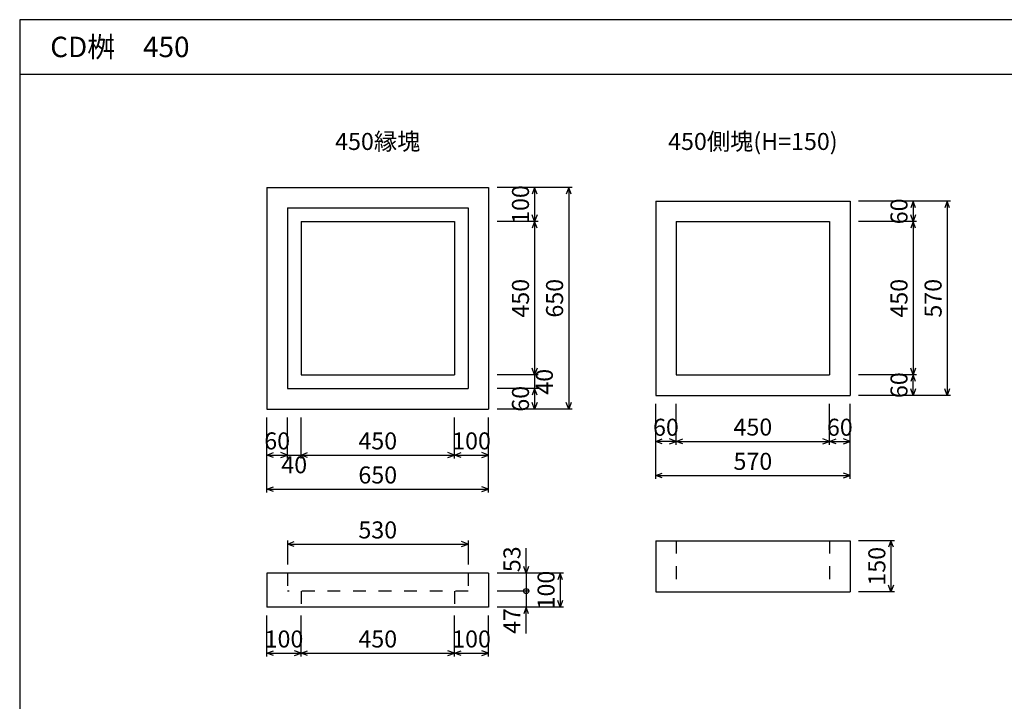
# Model space of a CAD drawing. Extents: x 0 to 25200, y 0 to 17820.
# Drawn here: x 7968 to 10856, y 4087 to 6087 of the extents above; entities that cross this region are included whole.
import ezdxf
from ezdxf.enums import TextEntityAlignment as Align

# ---------------------------------------------------------------- set-up
doc = ezdxf.new("R2010")
doc.units = 0
doc.header["$LTSCALE"] = 30
doc.header["$MEASUREMENT"] = 0
doc.linetypes.add('DASHED1', pattern=[2.5, 1.25, -1.25])
for name, color, linetype in [('DIM', 7, 'CONTINUOUS'), ('OUTLINE', 3, 'CONTINUOUS'), ('OUTLINE2', 4, 'CONTINUOUS'), ('TXT', 7, 'CONTINUOUS')]:
    doc.layers.add(name, color=color, linetype=linetype)

msp = doc.modelspace()

# ---------------------------------------------------------------- linework, layer by layer
at = {"layer": 'DIM', "linetype": 'Continuous'}
for p, q in [((7968.5, 5926.6), (14468.5, 5926.6)), ((9588.5, 5594.2), (9368.5, 5594.2)), ((9478.5, 5594.2), (9471.4, 5574.7)), ((9478.5, 5594.2), (9478.5, 5494.2)), ((9485.6, 5574.7), (9478.5, 5594.2)), ((9578.5, 5594.2), (9571.4, 5574.7)), ((9578.5, 5594.2), (9578.5, 4944.2)), ((9585.6, 5574.7), (9578.5, 5594.2)), ((10698.5, 5554.2), (10428.5, 5554.2)), ((10588.5, 5554.2), (10581.4, 5534.7)), ((10588.5, 5554.2), (10588.5, 5494.2)), ((10595.6, 5534.7), (10588.5, 5554.2)), ((10688.5, 5554.2), (10681.4, 5534.7)), ((10688.5, 5554.2), (10688.5, 4984.2)), ((10695.6, 5534.7), (10688.5, 5554.2)), ((9488.5, 5494.2), (9368.5, 5494.2)), ((9478.5, 5494.2), (9471.4, 5513.6)), ((9478.5, 5494.2), (9471.4, 5474.7)), ((9485.6, 5513.6), (9478.5, 5494.2)), ((9478.5, 5494.2), (9478.5, 5044.2)), ((9485.6, 5474.7), (9478.5, 5494.2)), ((10598.5, 5494.2), (10428.5, 5494.2)), ((10588.5, 5494.2), (10581.4, 5513.6)), ((10588.5, 5494.2), (10581.4, 5474.7)), ((10595.6, 5513.6), (10588.5, 5494.2)), ((10588.5, 5494.2), (10588.5, 5044.2)), ((10595.6, 5474.7), (10588.5, 5494.2)), ((9478.5, 5044.2), (9471.4, 5063.6)), ((9485.6, 5063.6), (9478.5, 5044.2)), ((10588.5, 5044.2), (10581.4, 5063.6)), ((10595.6, 5063.6), (10588.5, 5044.2)), ((9488.5, 5044.2), (9368.5, 5044.2)), ((9478.5, 5044.2), (9478.5, 5004.2)), ((10598.5, 5044.2), (10428.5, 5044.2)), ((10588.5, 5044.2), (10581.4, 5024.7)), ((10588.5, 4984.2), (10588.5, 5044.2)), ((10595.6, 5024.7), (10588.5, 5044.2)), ((9488.5, 5004.2), (9368.5, 5004.2)), ((9478.5, 5004.2), (9471.4, 4984.7)), ((9478.5, 5004.2), (9478.5, 4944.2)), ((9485.6, 4984.7), (9478.5, 5004.2)), ((10588.5, 4984.2), (10581.4, 5003.6)), ((10595.6, 5003.6), (10588.5, 4984.2)), ((10688.5, 4984.2), (10681.4, 5003.6)), ((10695.6, 5003.6), (10688.5, 4984.2)), ((10698.5, 4984.2), (10428.5, 4984.2)), ((9588.5, 4944.2), (9368.5, 4944.2)), ((9478.5, 4944.2), (9471.4, 4963.6)), ((9485.6, 4963.6), (9478.5, 4944.2)), ((9578.5, 4944.2), (9571.4, 4963.6)), ((9585.6, 4963.6), (9578.5, 4944.2)), ((9833.5, 4739.2), (9833.5, 4959.2)), ((9893.5, 4839.2), (9893.5, 4959.2)), ((10343.5, 4839.2), (10343.5, 4959.2)), ((10403.5, 4739.2), (10403.5, 4959.2)), ((8693.5, 4699.2), (8693.5, 4919.2)), ((8753.5, 4799.2), (8753.5, 4919.2)), ((8793.5, 4799.2), (8793.5, 4919.2)), ((9243.5, 4799.2), (9243.5, 4919.2)), ((9343.5, 4699.2), (9343.5, 4919.2)), ((9833.5, 4849.2), (9852.9, 4856.3)), ((9893.5, 4849.2), (9874, 4856.3)), ((9893.5, 4849.2), (9912.9, 4856.3)), ((10343.5, 4849.2), (10324, 4856.3)), ((10343.5, 4849.2), (10362.9, 4856.3)), ((10403.5, 4849.2), (10384, 4856.3)), ((9893.5, 4849.2), (9833.5, 4849.2)), ((9852.9, 4842.1), (9833.5, 4849.2)), ((9874, 4842.1), (9893.5, 4849.2)), ((9893.5, 4849.2), (10343.5, 4849.2)), ((9912.9, 4842.1), (9893.5, 4849.2)), ((10324, 4842.1), (10343.5, 4849.2)), ((10343.5, 4849.2), (10403.5, 4849.2)), ((10362.9, 4842.1), (10343.5, 4849.2)), ((10384, 4842.1), (10403.5, 4849.2)), ((8693.5, 4809.2), (8712.9, 4816.3)), ((8693.5, 4809.2), (8753.5, 4809.2)), ((8712.9, 4802.1), (8693.5, 4809.2)), ((8753.5, 4809.2), (8734, 4816.3)), ((8734, 4802.1), (8753.5, 4809.2)), ((8753.5, 4809.2), (8793.5, 4809.2)), ((8793.5, 4809.2), (8812.9, 4816.3)), ((8793.5, 4809.2), (9243.5, 4809.2)), ((8812.9, 4802.1), (8793.5, 4809.2)), ((9243.5, 4809.2), (9224, 4816.3)), ((9224, 4802.1), (9243.5, 4809.2)), ((9243.5, 4809.2), (9262.9, 4816.3)), ((9243.5, 4809.2), (9343.5, 4809.2)), ((9262.9, 4802.1), (9243.5, 4809.2)), ((9343.5, 4809.2), (9324, 4816.3)), ((9324, 4802.1), (9343.5, 4809.2)), ((9833.5, 4749.2), (9852.9, 4756.3)), ((9833.5, 4749.2), (10403.5, 4749.2)), ((9852.9, 4742.1), (9833.5, 4749.2)), ((10403.5, 4749.2), (10384, 4756.3)), ((10384, 4742.1), (10403.5, 4749.2)), ((8693.5, 4709.2), (8712.9, 4716.3)), ((8693.5, 4709.2), (9343.5, 4709.2)), ((8712.9, 4702.1), (8693.5, 4709.2)), ((9343.5, 4709.2), (9324, 4716.3)), ((9324, 4702.1), (9343.5, 4709.2)), ((8753.5, 4558), (8753.5, 4488)), ((8753.5, 4548), (8772.9, 4555.1)), ((8753.5, 4548), (9283.5, 4548)), ((8772.9, 4540.9), (8753.5, 4548)), ((9283.5, 4548), (9264, 4555.1)), ((9264, 4540.9), (9283.5, 4548)), ((9283.5, 4558), (9283.5, 4488)), ((9453.5, 4463), (9453.5, 4536.3)), ((10533.5, 4557.8), (10428.5, 4557.8)), ((10533.5, 4557.8), (10428.5, 4557.8)), ((10523.5, 4557.8), (10516.4, 4538.4)), ((10523.5, 4557.8), (10523.5, 4407.8)), ((10530.6, 4538.4), (10523.5, 4557.8)), ((9453.5, 4463), (9446.4, 4482.4)), ((9460.6, 4482.4), (9453.5, 4463)), ((9563.5, 4463), (9368.5, 4463)), ((9453.5, 4463), (9453.5, 4410)), ((9553.5, 4463), (9546.4, 4443.5)), ((9553.5, 4463), (9553.5, 4363)), ((9560.6, 4443.5), (9553.5, 4463)), ((10523.5, 4407.8), (10516.4, 4427.3)), ((10530.6, 4427.3), (10523.5, 4407.8)), ((9463.5, 4410), (9368.5, 4410)), ((9453.5, 4410), (9453.5, 4363)), ((10533.5, 4407.8), (10428.5, 4407.8)), ((9563.5, 4363), (9368.5, 4363)), ((9453.5, 4363), (9446.4, 4343.5)), ((9453.5, 4285.3), (9453.5, 4363)), ((9460.6, 4343.5), (9453.5, 4363)), ((9553.5, 4363), (9546.4, 4382.4)), ((9560.6, 4382.4), (9553.5, 4363)), ((8693.5, 4218), (8693.5, 4338)), ((8793.5, 4218), (8793.5, 4338)), ((9243.5, 4218), (9243.5, 4338)), ((9343.5, 4218), (9343.5, 4338)), ((8693.5, 4228), (8712.9, 4235.1)), ((8693.5, 4228), (8793.5, 4228)), ((8712.9, 4220.9), (8693.5, 4228)), ((8793.5, 4228), (8774, 4235.1)), ((8774, 4220.9), (8793.5, 4228)), ((8793.5, 4228), (8812.9, 4235.1)), ((8793.5, 4228), (9243.5, 4228)), ((8812.9, 4220.9), (8793.5, 4228)), ((9243.5, 4228), (9224, 4235.1)), ((9224, 4220.9), (9243.5, 4228)), ((9243.5, 4228), (9262.9, 4235.1)), ((9243.5, 4228), (9343.5, 4228)), ((9262.9, 4220.9), (9243.5, 4228)), ((9343.5, 4228), (9324, 4235.1)), ((9324, 4220.9), (9343.5, 4228))]:
    msp.add_line(p, q, dxfattribs=at)
msp.add_lwpolyline([(7968.5, 2086.6), (14468.5, 2086.6), (14468.5, 6086.6), (7968.5, 6086.6)], close=True, dxfattribs=at)
msp.add_circle((9453.5, 4410), 7.5, dxfattribs=at)
at = {"layer": 'OUTLINE', "linetype": 'Continuous'}
for p, q in [((8693.5, 5594.2), (8693.5, 4944.2)), ((8693.5, 5594.2), (9343.5, 5594.2)), ((9343.5, 5594.2), (9343.5, 4944.2)), ((9833.5, 5554.2), (9833.5, 4984.2)), ((9833.5, 5554.2), (10403.5, 5554.2)), ((10403.5, 5554.2), (10403.5, 4984.2)), ((8753.5, 5534.2), (8753.5, 5004.2)), ((8753.5, 5534.2), (9283.5, 5534.2)), ((9283.5, 5534.2), (9283.5, 5004.2)), ((8793.5, 5494.2), (8793.5, 5044.2)), ((8793.5, 5494.2), (9243.5, 5494.2)), ((9243.5, 5494.2), (9243.5, 5044.2)), ((9893.5, 5494.2), (9893.5, 5044.2)), ((9893.5, 5494.2), (10343.5, 5494.2)), ((10343.5, 5494.2), (10343.5, 5044.2)), ((8793.5, 5044.2), (9243.5, 5044.2)), ((9893.5, 5044.2), (10343.5, 5044.2)), ((8753.5, 5004.2), (9283.5, 5004.2)), ((9833.5, 4984.2), (10403.5, 4984.2)), ((8693.5, 4944.2), (9343.5, 4944.2)), ((9833.5, 4557.8), (10403.5, 4557.8)), ((9833.5, 4557.8), (9833.5, 4407.8)), ((10403.5, 4557.8), (10403.5, 4407.8)), ((9343.5, 4463), (8693.5, 4463)), ((8693.5, 4463), (8693.5, 4363)), ((9343.5, 4463), (9343.5, 4363)), ((9833.5, 4407.8), (10403.5, 4407.8)), ((9343.5, 4363), (8693.5, 4363))]:
    msp.add_line(p, q, dxfattribs=at)
at = {"layer": 'OUTLINE2', "linetype": 'DASHED1'}
for p, q in [((9893.5, 4557.8), (9893.5, 4407.8)), ((10343.5, 4557.8), (10343.5, 4407.8)), ((8753.5, 4463), (8753.5, 4410)), ((9283.5, 4463), (9283.5, 4410)), ((9283.5, 4410), (8753.5, 4410)), ((8793.5, 4410), (8793.5, 4363)), ((9243.5, 4410), (9243.5, 4363))]:
    msp.add_line(p, q, dxfattribs=at)

# ---------------------------------------------------------------- texts
at = {"layer": 'DIM', "linetype": 'Continuous'}
for s, p in [('100', (9443.5, 5544.2)), ('60', (10553.5, 5524.2)), ('450', (9443.5, 5269.2)), ('650', (9543.5, 5269.2)), ('450', (10553.5, 5269.2)), ('570', (10653.5, 5269.2)), ('40', (9513.5, 5024.2)), ('60', (10553.5, 5014.2)), ('60', (9443.5, 4974.2)), ('53', (9418.5, 4503.4)), ('150', (10488.5, 4482.8)), ('100', (9518.5, 4413)), ('47', (9418.5, 4322.3))]:
    msp.add_text(s, height=50, rotation=90, dxfattribs=at).set_placement(p, align=Align.MIDDLE)
for s, p in [('60', (9863.5, 4884.2)), ('450', (10118.5, 4884.9)), ('60', (10373.5, 4884.2)), ('60', (8723.5, 4844.2)), ('450', (9018.5, 4844.2)), ('100', (9293.5, 4844.2)), ('40', (8773.5, 4774.2)), ('570', (10118.5, 4784.2)), ('650', (9018.5, 4744.2)), ('530', (9018.5, 4583)), ('100', (8743.5, 4263)), ('450', (9018.5, 4263)), ('100', (9293.5, 4263))]:
    msp.add_text(s, height=50, dxfattribs=at).set_placement(p, align=Align.MIDDLE)
at = {"layer": 'TXT'}
msp.add_text('CD桝\u3000450', height=60, dxfattribs=at).set_placement((8058, 6006.6), align=Align.MIDDLE_LEFT)
for s, p in [('450縁塊', (9018.5, 5722.8)), ('450側塊(H=150)', (10118.5, 5722.8))]:
    msp.add_text(s, height=50, dxfattribs=at).set_placement(p, align=Align.MIDDLE)

doc.saveas('drawing.dxf')
